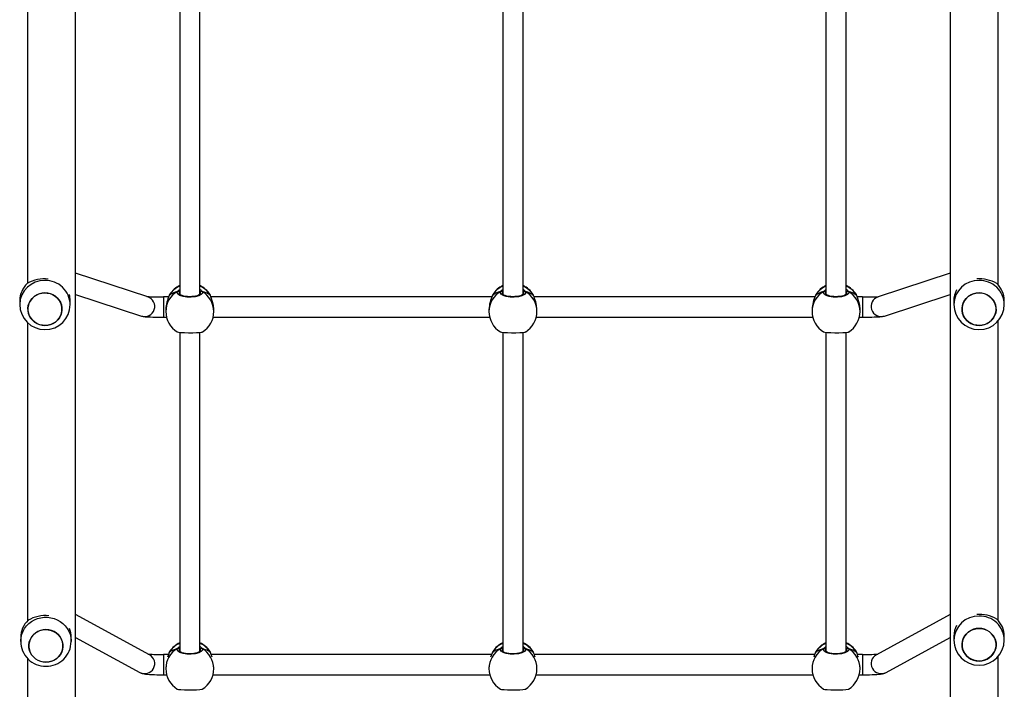
# Model space of a CAD drawing. Units: millimetres. Extents: x -4534 to 350986, y -3372 to 6886.
# Drawn here: x 574 to 1354, y 3134 to 3665 of the extents above; entities that cross this region are included whole.
import ezdxf

# ---------------------------------------------------------------- set-up
doc = ezdxf.new("R2010")
doc.units = ezdxf.units.MM
doc.layers.add('Toestel 2D', color=7, linetype='Continuous', lineweight=20)

# ---------------------------------------------------------------- blocks, each defined once
blk = doc.blocks.new('1708_')
at = {"color": 7, "linetype": 'Continuous', "lineweight": 25}
for p, q in [((2100.162, 175.436), (2100.162, 270.379)), ((2169.462, 270.379), (2169.462, 175.436)), ((2108.412, 235.025), (2108.412, 209.748)), ((2110.012, 209.748), (2110.012, 235.024)), ((2134.012, 235.025), (2134.012, 209.748)), ((2135.612, 209.748), (2135.612, 235.024)), ((2159.612, 235.025), (2159.612, 209.748)), ((2161.212, 209.748), (2161.212, 235.024)), ((2096.362, 234.083), (2096.362, 210.62)), ((2173.262, 210.484), (2173.262, 234.248)), ((2105.886, 209.55), (2100.162, 211.427)), ((2169.462, 211.427), (2163.738, 209.55)), ((2095.734, 209.241), (2095.734, 208.934)), ((2099.734, 208.934), (2099.734, 209.242)), ((2100.162, 209.743), (2105.388, 208.03)), ((2107.535, 209.543), (2107.128, 209.543)), ((2107.571, 209.646), (2107.571, 209.644)), ((2107.582, 209.667), (2107.572, 209.644)), ((2110.821, 209.709), (2110.81, 209.729)), ((2110.853, 209.645), (2110.852, 209.646)), ((2133.135, 209.543), (2110.888, 209.543)), ((2133.171, 209.646), (2133.171, 209.644)), ((2133.182, 209.667), (2133.172, 209.644)), ((2136.421, 209.709), (2136.41, 209.729)), ((2136.453, 209.645), (2136.452, 209.646)), ((2158.735, 209.543), (2136.488, 209.543)), ((2158.771, 209.646), (2158.771, 209.644)), ((2158.782, 209.667), (2158.772, 209.644)), ((2162.021, 209.709), (2162.01, 209.729)), ((2162.053, 209.645), (2162.052, 209.646)), ((2162.496, 209.543), (2162.088, 209.543)), ((2164.236, 208.03), (2169.462, 209.743)), ((2169.738, 209.245), (2169.739, 208.937)), ((2173.738, 208.938), (2173.738, 209.245)), ((2107.312, 208.555), (2107.312, 208.385)), ((2111.112, 208.385), (2111.112, 208.555)), ((2132.912, 208.555), (2132.912, 208.385)), ((2136.712, 208.385), (2136.712, 208.555)), ((2158.512, 208.555), (2158.512, 208.385)), ((2162.312, 208.385), (2162.312, 208.555)), ((2096.362, 207.497), (2096.362, 183.88)), ((2107.128, 207.943), (2107.364, 207.943)), ((2111.06, 207.943), (2132.964, 207.943)), ((2136.66, 207.943), (2158.564, 207.943)), ((2162.26, 207.943), (2162.496, 207.943)), ((2173.262, 183.898), (2173.262, 207.66)), ((2108.412, 206.734), (2108.412, 181.457)), ((2110.012, 181.457), (2110.012, 206.733)), ((2134.012, 206.734), (2134.012, 181.457)), ((2135.612, 181.457), (2135.612, 206.733)), ((2159.612, 206.734), (2159.612, 181.457)), ((2161.212, 181.457), (2161.212, 206.733)), ((2106.021, 181.193), (2100.162, 184.396)), ((2169.462, 184.396), (2163.603, 181.193)), ((2095.812, 182.563), (2095.812, 182.256)), ((2099.812, 182.256), (2099.812, 182.563)), ((2100.162, 182.572), (2105.254, 179.789)), ((2164.37, 179.789), (2169.462, 182.572)), ((2169.74, 182.658), (2169.74, 182.35)), ((2173.74, 182.351), (2173.74, 182.658)), ((2107.52, 181.21), (2107.128, 181.21)), ((2107.571, 181.354), (2107.571, 181.353)), ((2107.582, 181.375), (2107.572, 181.353)), ((2110.821, 181.418), (2110.81, 181.438)), ((2110.853, 181.354), (2110.852, 181.355)), ((2133.12, 181.21), (2110.904, 181.21)), ((2133.171, 181.354), (2133.171, 181.353)), ((2133.182, 181.375), (2133.172, 181.353)), ((2136.421, 181.418), (2136.41, 181.438)), ((2136.453, 181.354), (2136.452, 181.355)), ((2158.72, 181.21), (2136.504, 181.21)), ((2158.771, 181.354), (2158.771, 181.353)), ((2158.782, 181.375), (2158.772, 181.353)), ((2162.021, 181.418), (2162.01, 181.438)), ((2162.053, 181.354), (2162.052, 181.355)), ((2162.496, 181.21), (2162.104, 181.21)), ((2173.262, 175.436), (2173.262, 181.072)), ((2096.362, 180.898), (2096.362, 175.436)), ((2107.312, 180.233), (2107.312, 180.094)), ((2111.112, 180.094), (2111.112, 180.233)), ((2132.912, 180.233), (2132.912, 180.094)), ((2136.712, 180.094), (2136.712, 180.233)), ((2158.512, 180.233), (2158.512, 180.094)), ((2162.312, 180.094), (2162.312, 180.233)), ((2107.128, 179.61), (2107.375, 179.61)), ((2111.049, 179.61), (2132.975, 179.61)), ((2136.649, 179.61), (2158.575, 179.61)), ((2162.249, 179.61), (2162.496, 179.61))]:
    blk.add_line(p, q, dxfattribs=at)
at = {"color": 8, "linetype": 'Continuous', "lineweight": 25}
for p, q in [((2108.412, 209.922), (2108.385, 209.887)), ((2110.052, 209.809), (2110.039, 209.887)), ((2134.012, 209.922), (2133.985, 209.887)), ((2135.652, 209.809), (2135.639, 209.887)), ((2159.612, 209.922), (2159.585, 209.887)), ((2161.252, 209.809), (2161.239, 209.887)), ((2107.128, 209.542), (2107.128, 207.943)), ((2107.614, 209.742), (2107.582, 209.667)), ((2110.842, 209.667), (2110.821, 209.709)), ((2110.852, 209.646), (2110.842, 209.667)), ((2133.214, 209.742), (2133.182, 209.667)), ((2136.442, 209.667), (2136.421, 209.709)), ((2136.452, 209.646), (2136.442, 209.667)), ((2158.814, 209.742), (2158.782, 209.667)), ((2162.042, 209.667), (2162.021, 209.709)), ((2162.052, 209.646), (2162.042, 209.667)), ((2162.496, 209.542), (2162.496, 207.943)), ((2107.128, 181.21), (2107.128, 179.61)), ((2107.614, 181.451), (2107.582, 181.375)), ((2108.412, 181.63), (2108.385, 181.596)), ((2110.052, 181.517), (2110.039, 181.596)), ((2110.842, 181.375), (2110.821, 181.418)), ((2110.852, 181.355), (2110.842, 181.375)), ((2133.214, 181.451), (2133.182, 181.375)), ((2134.012, 181.63), (2133.985, 181.596)), ((2135.652, 181.517), (2135.639, 181.596)), ((2136.442, 181.375), (2136.421, 181.418)), ((2136.452, 181.355), (2136.442, 181.375)), ((2158.814, 181.451), (2158.782, 181.375)), ((2159.612, 181.63), (2159.585, 181.596)), ((2161.252, 181.517), (2161.239, 181.596)), ((2162.042, 181.375), (2162.021, 181.418)), ((2162.052, 181.355), (2162.042, 181.375)), ((2162.496, 181.21), (2162.496, 179.61))]:
    blk.add_line(p, q, dxfattribs=at)
at = {"color": 7, "linetype": 'Continuous', "lineweight": 25, "flags": 128}
for points in [[(2097.331, 207.341), (2097.124, 207.421), (2096.934, 207.533), (2096.766, 207.673), (2096.625, 207.838), (2096.513, 208.023), (2096.435, 208.222), (2096.393, 208.432), (2096.387, 208.645), (2096.417, 208.856), (2096.484, 209.06), (2096.585, 209.25), (2096.717, 209.422), (2096.877, 209.57), (2097.06, 209.692), (2097.262, 209.782), (2097.477, 209.84), (2097.698, 209.864), (2097.921, 209.852), (2098.138, 209.805), (2098.345, 209.725), (2098.535, 209.613), (2098.703, 209.473), (2098.844, 209.308), (2098.956, 209.123), (2099.034, 208.923), (2099.076, 208.714), (2099.082, 208.501), (2099.052, 208.29), (2098.985, 208.086), (2098.884, 207.896), (2098.752, 207.724), (2098.592, 207.576), (2098.409, 207.454), (2098.207, 207.364), (2097.992, 207.306), (2097.771, 207.282), (2097.548, 207.294), (2097.331, 207.341)], [(2097.735, 207.282), (2097.957, 207.299), (2098.173, 207.352), (2098.377, 207.437), (2098.564, 207.554), (2098.728, 207.699), (2098.865, 207.867), (2098.971, 208.054), (2099.043, 208.256), (2099.08, 208.466), (2099.08, 208.68), (2099.043, 208.89), (2098.971, 209.092), (2098.865, 209.279), (2098.728, 209.447), (2098.564, 209.592), (2098.377, 209.708), (2098.173, 209.794), (2097.957, 209.846), (2097.734, 209.864), (2097.512, 209.846), (2097.296, 209.794), (2097.092, 209.708), (2096.905, 209.592), (2096.741, 209.447), (2096.604, 209.279), (2096.498, 209.092), (2096.426, 208.89), (2096.389, 208.679), (2096.389, 208.466), (2096.426, 208.256), (2096.498, 208.054), (2096.604, 207.867), (2096.741, 207.698), (2096.905, 207.554), (2097.092, 207.437), (2097.296, 207.352), (2097.512, 207.299), (2097.735, 207.282)], [(2110.188, 209.976), (2110.209, 209.854), (2110.116, 209.734), (2109.918, 209.632), (2109.64, 209.559), (2109.316, 209.525), (2108.983, 209.533), (2108.677, 209.581), (2108.429, 209.663), (2108.266, 209.771), (2108.209, 209.893), (2108.236, 209.976)], [(2108.412, 209.958), (2108.375, 209.97), (2108.346, 209.976)], [(2108.346, 209.976), (2108.401, 209.963), (2108.412, 209.959)], [(2110.078, 209.976), (2110.023, 209.963), (2110.012, 209.959)], [(2110.012, 209.958), (2110.049, 209.97), (2110.078, 209.976)], [(2135.788, 209.976), (2135.809, 209.854), (2135.716, 209.734), (2135.518, 209.632), (2135.24, 209.559), (2134.916, 209.525), (2134.583, 209.533), (2134.277, 209.581), (2134.029, 209.663), (2133.866, 209.771), (2133.809, 209.893), (2133.837, 209.976)], [(2134.012, 209.958), (2133.975, 209.97), (2133.946, 209.976)], [(2133.946, 209.976), (2134.001, 209.963), (2134.012, 209.959)], [(2135.678, 209.976), (2135.623, 209.963), (2135.612, 209.959)], [(2135.612, 209.958), (2135.649, 209.97), (2135.678, 209.976)], [(2161.388, 209.976), (2161.409, 209.854), (2161.316, 209.734), (2161.118, 209.632), (2160.84, 209.559), (2160.516, 209.525), (2160.183, 209.533), (2159.877, 209.581), (2159.629, 209.663), (2159.466, 209.771), (2159.409, 209.893), (2159.437, 209.976)], [(2159.612, 209.958), (2159.575, 209.97), (2159.546, 209.976)], [(2159.546, 209.976), (2159.601, 209.963), (2159.612, 209.959)], [(2161.278, 209.976), (2161.223, 209.963), (2161.212, 209.959)], [(2161.212, 209.958), (2161.249, 209.97), (2161.278, 209.976)], [(2171.335, 207.344), (2171.128, 207.425), (2170.938, 207.537), (2170.77, 207.677), (2170.629, 207.841), (2170.517, 208.026), (2170.439, 208.226), (2170.397, 208.435), (2170.391, 208.648), (2170.421, 208.86), (2170.488, 209.063), (2170.589, 209.253), (2170.721, 209.425), (2170.881, 209.574), (2171.064, 209.695), (2171.266, 209.786), (2171.481, 209.844), (2171.702, 209.867), (2171.925, 209.855), (2172.142, 209.808), (2172.349, 209.728), (2172.539, 209.616), (2172.707, 209.476), (2172.848, 209.311), (2172.96, 209.127), (2173.038, 208.927), (2173.08, 208.717), (2173.086, 208.504), (2173.056, 208.293), (2172.989, 208.09), (2172.888, 207.899), (2172.756, 207.728), (2172.596, 207.579), (2172.413, 207.458), (2172.211, 207.367), (2171.996, 207.309), (2171.775, 207.286), (2171.552, 207.298), (2171.335, 207.344)], [(2171.739, 207.285), (2171.961, 207.303), (2172.177, 207.355), (2172.381, 207.441), (2172.568, 207.558), (2172.732, 207.702), (2172.869, 207.87), (2172.975, 208.058), (2173.047, 208.259), (2173.084, 208.47), (2173.084, 208.683), (2173.047, 208.893), (2172.975, 209.095), (2172.869, 209.283), (2172.732, 209.451), (2172.568, 209.595), (2172.381, 209.712), (2172.177, 209.797), (2171.961, 209.85), (2171.738, 209.867), (2171.516, 209.85), (2171.3, 209.797), (2171.096, 209.712), (2170.909, 209.595), (2170.745, 209.451), (2170.608, 209.282), (2170.502, 209.095), (2170.43, 208.893), (2170.393, 208.683), (2170.393, 208.47), (2170.43, 208.259), (2170.502, 208.058), (2170.608, 207.87), (2170.745, 207.702), (2170.909, 207.557), (2171.096, 207.441), (2171.3, 207.355), (2171.516, 207.303), (2171.739, 207.285)], [(2110.061, 209.811), (2110.057, 209.797), (2110.035, 209.766), (2109.983, 209.725), (2109.903, 209.683), (2109.798, 209.643), (2109.669, 209.609), (2109.522, 209.583), (2109.363, 209.568), (2109.197, 209.563), (2109.033, 209.57), (2108.875, 209.587), (2108.73, 209.615), (2108.604, 209.65), (2108.5, 209.692), (2108.426, 209.736), (2108.381, 209.775), (2108.364, 209.802), (2108.363, 209.812)], [(2110.851, 209.644), (2110.841, 209.68), (2110.824, 209.711)], [(2110.851, 209.644), (2110.846, 209.66), (2110.842, 209.667)], [(2111.111, 208.555), (2111.112, 208.57), (2111.086, 208.872), (2111.021, 209.159), (2110.932, 209.428), (2110.886, 209.546), (2110.849, 209.646), (2110.842, 209.667)], [(2135.661, 209.811), (2135.657, 209.797), (2135.635, 209.766), (2135.583, 209.725), (2135.503, 209.683), (2135.398, 209.643), (2135.269, 209.609), (2135.122, 209.583), (2134.963, 209.568), (2134.797, 209.563), (2134.633, 209.57), (2134.475, 209.587), (2134.33, 209.615), (2134.204, 209.65), (2134.1, 209.692), (2134.026, 209.736), (2133.981, 209.775), (2133.964, 209.802), (2133.963, 209.812)], [(2136.451, 209.644), (2136.441, 209.68), (2136.424, 209.711)], [(2136.451, 209.644), (2136.446, 209.66), (2136.442, 209.667)], [(2136.711, 208.555), (2136.712, 208.57), (2136.686, 208.872), (2136.621, 209.159), (2136.531, 209.428), (2136.486, 209.546), (2136.449, 209.646), (2136.442, 209.667)], [(2161.261, 209.811), (2161.257, 209.797), (2161.235, 209.766), (2161.183, 209.725), (2161.103, 209.683), (2160.998, 209.643), (2160.869, 209.609), (2160.722, 209.583), (2160.563, 209.568), (2160.397, 209.563), (2160.233, 209.57), (2160.075, 209.587), (2159.93, 209.615), (2159.804, 209.65), (2159.7, 209.692), (2159.626, 209.736), (2159.581, 209.775), (2159.564, 209.802), (2159.563, 209.812)], [(2162.051, 209.644), (2162.041, 209.68), (2162.024, 209.711)], [(2162.051, 209.644), (2162.046, 209.66), (2162.042, 209.667)], [(2162.311, 208.555), (2162.312, 208.57), (2162.286, 208.872), (2162.221, 209.159), (2162.131, 209.428), (2162.086, 209.546), (2162.049, 209.646), (2162.042, 209.667)], [(2105.388, 208.03), (2105.472, 208.007), (2105.526, 207.996), (2105.585, 207.988), (2105.67, 207.979), (2105.793, 207.97), (2105.931, 207.963), (2106.099, 207.957), (2106.283, 207.952), (2106.481, 207.948), (2106.69, 207.945), (2106.907, 207.943), (2107.128, 207.943)], [(2162.496, 207.943), (2162.612, 207.943), (2162.832, 207.944), (2163.044, 207.946), (2163.247, 207.95), (2163.435, 207.954), (2163.606, 207.959), (2163.758, 207.966), (2163.891, 207.974), (2164.014, 207.985), (2164.096, 207.996), (2164.155, 208.008), (2164.236, 208.03)], [(2108.22, 206.767), (2108.308, 206.744), (2108.506, 206.725), (2108.784, 206.712), (2109.108, 206.706), (2109.441, 206.707), (2109.747, 206.715), (2109.995, 206.73), (2110.158, 206.751), (2110.194, 206.767)], [(2133.82, 206.767), (2133.908, 206.744), (2134.106, 206.725), (2134.384, 206.712), (2134.708, 206.706), (2135.041, 206.707), (2135.347, 206.715), (2135.595, 206.73), (2135.758, 206.751), (2135.794, 206.767)], [(2159.42, 206.767), (2159.508, 206.744), (2159.706, 206.725), (2159.984, 206.712), (2160.308, 206.706), (2160.641, 206.707), (2160.947, 206.715), (2161.195, 206.73), (2161.358, 206.751), (2161.394, 206.767)], [(2098.216, 183.126), (2098.422, 183.046), (2098.612, 182.934), (2098.78, 182.794), (2098.922, 182.629), (2099.033, 182.445), (2099.111, 182.245), (2099.154, 182.036), (2099.16, 181.822), (2099.129, 181.611), (2099.062, 181.408), (2098.962, 181.218), (2098.829, 181.046), (2098.67, 180.897), (2098.486, 180.776), (2098.285, 180.685), (2098.07, 180.627), (2097.848, 180.604), (2097.626, 180.616), (2097.408, 180.663), (2097.202, 180.743), (2097.012, 180.855), (2096.844, 180.995), (2096.702, 181.16), (2096.591, 181.344), (2096.513, 181.544), (2096.47, 181.753), (2096.464, 181.967), (2096.495, 182.178), (2096.562, 182.381), (2096.662, 182.571), (2096.795, 182.743), (2096.955, 182.892), (2097.138, 183.013), (2097.34, 183.104), (2097.554, 183.162), (2097.776, 183.185), (2097.998, 183.173), (2098.216, 183.126)], [(2097.812, 183.186), (2097.59, 183.168), (2097.374, 183.116), (2097.169, 183.03), (2096.983, 182.913), (2096.819, 182.769), (2096.682, 182.601), (2096.576, 182.413), (2096.503, 182.211), (2096.467, 182.001), (2096.467, 181.788), (2096.503, 181.577), (2096.576, 181.376), (2096.682, 181.188), (2096.819, 181.02), (2096.983, 180.876), (2097.17, 180.759), (2097.374, 180.673), (2097.59, 180.621), (2097.812, 180.603), (2098.034, 180.621), (2098.25, 180.673), (2098.455, 180.759), (2098.641, 180.876), (2098.805, 181.02), (2098.942, 181.188), (2099.048, 181.376), (2099.121, 181.578), (2099.157, 181.788), (2099.157, 182.001), (2099.121, 182.211), (2099.048, 182.413), (2098.942, 182.601), (2098.805, 182.769), (2098.641, 182.913), (2098.454, 183.03), (2098.25, 183.116), (2098.034, 183.168), (2097.812, 183.186)], [(2171.336, 180.757), (2171.129, 180.838), (2170.939, 180.95), (2170.771, 181.09), (2170.63, 181.254), (2170.518, 181.439), (2170.44, 181.639), (2170.398, 181.848), (2170.392, 182.061), (2170.423, 182.273), (2170.489, 182.476), (2170.59, 182.666), (2170.722, 182.838), (2170.882, 182.987), (2171.066, 183.108), (2171.267, 183.199), (2171.482, 183.257), (2171.703, 183.28), (2171.926, 183.268), (2172.144, 183.221), (2172.35, 183.141), (2172.54, 183.029), (2172.708, 182.889), (2172.85, 182.724), (2172.961, 182.54), (2173.039, 182.34), (2173.082, 182.13), (2173.088, 181.917), (2173.057, 181.706), (2172.99, 181.503), (2172.889, 181.312), (2172.757, 181.141), (2172.597, 180.992), (2172.414, 180.871), (2172.212, 180.78), (2171.998, 180.722), (2171.776, 180.699), (2171.553, 180.711), (2171.336, 180.757)], [(2171.74, 180.698), (2171.962, 180.716), (2172.178, 180.768), (2172.382, 180.854), (2172.569, 180.971), (2172.733, 181.115), (2172.87, 181.283), (2172.976, 181.471), (2173.048, 181.672), (2173.085, 181.883), (2173.085, 182.096), (2173.048, 182.306), (2172.976, 182.508), (2172.87, 182.696), (2172.733, 182.864), (2172.569, 183.008), (2172.382, 183.125), (2172.178, 183.211), (2171.962, 183.263), (2171.74, 183.28), (2171.517, 183.263), (2171.301, 183.21), (2171.097, 183.125), (2170.91, 183.008), (2170.746, 182.864), (2170.61, 182.695), (2170.503, 182.508), (2170.431, 182.306), (2170.394, 182.096), (2170.394, 181.883), (2170.431, 181.672), (2170.503, 181.471), (2170.61, 181.283), (2170.747, 181.115), (2170.911, 180.97), (2171.097, 180.854), (2171.301, 180.768), (2171.518, 180.716), (2171.74, 180.698)], [(2107.582, 181.375), (2107.511, 181.185), (2107.444, 180.995)], [(2110.188, 181.685), (2110.209, 181.562), (2110.116, 181.443), (2109.918, 181.34), (2109.64, 181.267), (2109.316, 181.233), (2108.983, 181.241), (2108.677, 181.289), (2108.429, 181.372), (2108.266, 181.48), (2108.209, 181.601), (2108.236, 181.685)], [(2108.412, 181.667), (2108.375, 181.679), (2108.346, 181.685)], [(2108.346, 181.685), (2108.401, 181.672), (2108.412, 181.668)], [(2110.061, 181.52), (2110.057, 181.505), (2110.035, 181.475), (2109.983, 181.434), (2109.903, 181.392), (2109.798, 181.352), (2109.669, 181.318), (2109.522, 181.292), (2109.363, 181.276), (2109.197, 181.272), (2109.033, 181.278), (2108.875, 181.296), (2108.73, 181.323), (2108.604, 181.359), (2108.5, 181.401), (2108.426, 181.444), (2108.381, 181.484), (2108.364, 181.511), (2108.363, 181.521)], [(2110.078, 181.685), (2110.023, 181.672), (2110.012, 181.668)], [(2110.012, 181.667), (2110.049, 181.679), (2110.078, 181.685)], [(2110.851, 181.352), (2110.841, 181.389), (2110.824, 181.42)], [(2110.851, 181.353), (2110.846, 181.369), (2110.842, 181.375)], [(2133.182, 181.375), (2133.111, 181.185), (2133.044, 180.995)], [(2135.788, 181.685), (2135.809, 181.562), (2135.716, 181.443), (2135.518, 181.34), (2135.24, 181.267), (2134.916, 181.233), (2134.583, 181.241), (2134.277, 181.289), (2134.029, 181.372), (2133.866, 181.48), (2133.809, 181.601), (2133.837, 181.685)], [(2134.012, 181.667), (2133.975, 181.679), (2133.946, 181.685)], [(2133.946, 181.685), (2134.001, 181.672), (2134.012, 181.668)], [(2135.661, 181.52), (2135.657, 181.505), (2135.635, 181.475), (2135.583, 181.434), (2135.503, 181.392), (2135.398, 181.352), (2135.269, 181.318), (2135.122, 181.292), (2134.963, 181.276), (2134.797, 181.272), (2134.633, 181.278), (2134.475, 181.296), (2134.33, 181.323), (2134.204, 181.359), (2134.1, 181.401), (2134.026, 181.444), (2133.981, 181.484), (2133.964, 181.511), (2133.963, 181.521)], [(2135.678, 181.685), (2135.623, 181.672), (2135.612, 181.668)], [(2135.612, 181.667), (2135.649, 181.679), (2135.678, 181.685)], [(2136.451, 181.352), (2136.441, 181.389), (2136.424, 181.42)], [(2136.451, 181.353), (2136.446, 181.369), (2136.442, 181.375)], [(2158.782, 181.375), (2158.711, 181.185), (2158.644, 180.995)], [(2161.388, 181.685), (2161.409, 181.562), (2161.316, 181.443), (2161.118, 181.34), (2160.84, 181.267), (2160.516, 181.233), (2160.183, 181.241), (2159.877, 181.289), (2159.629, 181.372), (2159.466, 181.48), (2159.409, 181.601), (2159.437, 181.685)], [(2159.612, 181.667), (2159.575, 181.679), (2159.546, 181.685)], [(2159.546, 181.685), (2159.601, 181.672), (2159.612, 181.668)], [(2161.261, 181.52), (2161.257, 181.505), (2161.235, 181.475), (2161.183, 181.434), (2161.103, 181.392), (2160.998, 181.352), (2160.869, 181.318), (2160.722, 181.292), (2160.563, 181.276), (2160.397, 181.272), (2160.233, 181.278), (2160.075, 181.296), (2159.93, 181.323), (2159.804, 181.359), (2159.7, 181.401), (2159.626, 181.444), (2159.581, 181.484), (2159.564, 181.511), (2159.563, 181.521)], [(2161.278, 181.685), (2161.223, 181.672), (2161.212, 181.668)], [(2161.212, 181.667), (2161.249, 181.679), (2161.278, 181.685)], [(2162.051, 181.352), (2162.041, 181.389), (2162.024, 181.42)], [(2162.051, 181.353), (2162.046, 181.369), (2162.042, 181.375)], [(2105.254, 179.789), (2105.362, 179.739), (2105.433, 179.716), (2105.505, 179.697), (2105.586, 179.681), (2105.708, 179.664), (2105.856, 179.65), (2106.015, 179.639), (2106.203, 179.629), (2106.402, 179.621), (2106.612, 179.615), (2106.831, 179.612), (2107.055, 179.61), (2107.128, 179.61)], [(2162.496, 179.61), (2162.614, 179.61), (2162.836, 179.612), (2163.052, 179.616), (2163.258, 179.622), (2163.451, 179.63), (2163.628, 179.64), (2163.789, 179.652), (2163.937, 179.667), (2164.093, 179.691), (2164.195, 179.717), (2164.276, 179.745), (2164.37, 179.789)], [(2108.22, 178.476), (2108.308, 178.453), (2108.506, 178.433), (2108.784, 178.42), (2109.108, 178.415), (2109.441, 178.416), (2109.747, 178.424), (2109.995, 178.439), (2110.158, 178.46), (2110.194, 178.476)], [(2133.82, 178.476), (2133.908, 178.453), (2134.106, 178.433), (2134.384, 178.42), (2134.708, 178.415), (2135.041, 178.416), (2135.347, 178.424), (2135.595, 178.439), (2135.758, 178.46), (2135.794, 178.476)], [(2159.42, 178.476), (2159.508, 178.453), (2159.706, 178.433), (2159.984, 178.42), (2160.308, 178.415), (2160.641, 178.416), (2160.947, 178.424), (2161.195, 178.439), (2161.358, 178.46), (2161.394, 178.476)]]:
    blk.add_lwpolyline(points, dxfattribs=at)
at = {"color": 8, "linetype": 'Continuous', "lineweight": 25, "flags": 128}
for points in [[(2108.236, 209.976), (2108.366, 210.109), (2108.412, 210.139)], [(2108.385, 209.887), (2108.362, 209.813), (2108.363, 209.812)], [(2110.039, 209.887), (2110.029, 209.902), (2110.012, 209.923)], [(2133.837, 209.976), (2133.966, 210.109), (2134.012, 210.139)], [(2133.985, 209.887), (2133.962, 209.813), (2133.963, 209.812)], [(2135.639, 209.887), (2135.629, 209.902), (2135.612, 209.923)], [(2159.437, 209.976), (2159.566, 210.109), (2159.612, 210.139)], [(2159.585, 209.887), (2159.562, 209.813), (2159.563, 209.812)], [(2161.239, 209.887), (2161.229, 209.902), (2161.212, 209.923)], [(2107.572, 209.645), (2107.572, 209.646), (2107.582, 209.667)], [(2133.172, 209.645), (2133.172, 209.646), (2133.182, 209.667)], [(2158.772, 209.645), (2158.772, 209.646), (2158.782, 209.667)], [(2095.812, 182.257), (2095.813, 182.319), (2095.84, 182.574), (2095.902, 182.822), (2095.998, 183.061), (2096.126, 183.285), (2096.285, 183.49), (2096.47, 183.674), (2096.68, 183.832), (2096.91, 183.963), (2097.156, 184.062), (2097.414, 184.13), (2097.678, 184.164), (2097.946, 184.164), (2098.21, 184.13), (2098.468, 184.063), (2098.714, 183.963), (2098.944, 183.833), (2099.154, 183.674), (2099.339, 183.491), (2099.498, 183.285), (2099.626, 183.061), (2099.722, 182.822), (2099.784, 182.574), (2099.811, 182.32), (2099.812, 182.247)], [(2108.236, 181.685), (2108.366, 181.818), (2108.412, 181.847)], [(2133.837, 181.685), (2133.966, 181.818), (2134.012, 181.847)], [(2159.437, 181.685), (2159.566, 181.818), (2159.612, 181.847)], [(2107.572, 181.354), (2107.572, 181.354), (2107.582, 181.375)], [(2108.385, 181.596), (2108.362, 181.522), (2108.363, 181.521)], [(2110.039, 181.596), (2110.029, 181.611), (2110.012, 181.632)], [(2133.172, 181.354), (2133.172, 181.354), (2133.182, 181.375)], [(2133.985, 181.596), (2133.962, 181.522), (2133.963, 181.521)], [(2135.639, 181.596), (2135.629, 181.611), (2135.612, 181.632)], [(2158.772, 181.354), (2158.772, 181.354), (2158.782, 181.375)], [(2159.585, 181.596), (2159.562, 181.522), (2159.563, 181.521)], [(2161.239, 181.596), (2161.229, 181.611), (2161.212, 181.632)]]:
    blk.add_lwpolyline(points, dxfattribs=at)
at = {"color": 8, "linetype": 'Continuous', "lineweight": 25}
for centre, radius, start, end in [((2097.691, 208.89), 1.957, 88.7282, 178.47565), ((2097.778, 208.89), 1.957, 1.24547, 91.28109), ((2171.695, 208.894), 1.957, 88.72858, 178.47595), ((2171.782, 208.894), 1.957, 1.24621, 91.28103), ((2109.156, 208.378), 1.844, 119.91429, 179.755), ((2109.186, 208.677), 1.885, 114.25318, 148.34676), ((2109.236, 208.676), 1.887, 31.67159, 65.72685), ((2109.676, 209.614), 0.627, 35.29203, 57.57831), ((2109.268, 208.378), 1.844, 0.24586, 60.08485), ((2134.756, 208.378), 1.844, 119.91481, 179.75319), ((2134.786, 208.677), 1.885, 114.25318, 148.34676), ((2134.836, 208.676), 1.887, 31.67159, 65.72685), ((2135.277, 209.615), 0.626, 35.27236, 57.59021), ((2134.868, 208.378), 1.844, 0.24539, 60.08661), ((2160.356, 208.378), 1.844, 119.91339, 179.75461), ((2160.386, 208.677), 1.885, 114.25318, 148.34676), ((2160.436, 208.676), 1.887, 31.67174, 65.72832), ((2160.877, 209.615), 0.625, 35.25566, 57.61469), ((2160.468, 208.378), 1.844, 0.24539, 60.08661), ((2105.633, 208.791), 0.8, 252.13205, 71.56577), ((2163.991, 208.791), 0.8, 108.43423, 287.86795), ((2171.696, 182.307), 1.957, 88.72851, 178.47594), ((2171.783, 182.307), 1.957, 1.24537, 91.28186), ((2109.186, 180.386), 1.885, 114.25323, 148.34693), ((2109.236, 180.384), 1.887, 31.67182, 65.72638), ((2109.676, 181.323), 0.626, 35.28575, 57.58357), ((2134.786, 180.386), 1.885, 114.25323, 148.34693), ((2134.836, 180.384), 1.887, 31.67182, 65.72638), ((2135.277, 181.324), 0.625, 35.26609, 57.59546), ((2160.386, 180.386), 1.885, 114.25323, 148.34693), ((2160.436, 180.384), 1.887, 31.67197, 65.72786), ((2160.878, 181.324), 0.624, 35.24941, 57.61992), ((2105.633, 180.494), 0.8, 241.68812, 60.99039), ((2109.156, 180.086), 1.844, 119.9142, 179.755), ((2109.268, 180.086), 1.844, 0.24586, 60.08494), ((2134.756, 180.086), 1.844, 119.91472, 179.75319), ((2134.868, 180.086), 1.844, 0.24539, 60.0867), ((2160.356, 180.086), 1.844, 119.9133, 179.75461), ((2160.468, 180.086), 1.844, 0.24539, 60.0867), ((2163.991, 180.494), 0.8, 119.00961, 298.31188)]:
    blk.add_arc(centre, radius, start, end, dxfattribs=at)
at = {"color": 7, "linetype": 'Continuous', "lineweight": 25}
for centre, radius, start, end in [((2097.715, 208.21), 2.764, 84.12739, 120.10739), ((2171.776, 208.271), 2.706, 59.61407, 94.66531), ((2097.606, 209.234), 1.871, 133.06052, 179.77865), ((2109.212, 208.715), 1.9, 114.90106, 147.26398), ((2108.291, 209.883), 0.107, 59.49673, 120.50327), ((2108.291, 209.885), 0.107, 59.22182, 120.77818), ((2108.281, 209.881), 0.105, 3.3305, 114.95374), ((2109.212, 208.715), 1.9, 32.39181, 65.09894), ((2110.143, 209.881), 0.105, 65.04163, 176.67412), ((2110.133, 209.884), 0.107, 59.25806, 120.74194), ((2110.133, 209.883), 0.107, 59.49931, 120.50069), ((2134.812, 208.715), 1.9, 114.90106, 147.26398), ((2133.891, 209.883), 0.107, 59.49673, 120.50327), ((2133.891, 209.884), 0.107, 59.25566, 120.74434), ((2133.881, 209.881), 0.105, 3.3305, 114.95374), ((2134.812, 208.715), 1.9, 32.39181, 65.09894), ((2135.743, 209.881), 0.105, 65.04503, 176.67882), ((2135.733, 209.884), 0.107, 59.25208, 120.74792), ((2135.733, 209.883), 0.107, 59.49504, 120.50496), ((2160.412, 208.715), 1.9, 114.90106, 147.26398), ((2159.491, 209.883), 0.107, 59.49504, 120.50496), ((2159.491, 209.884), 0.107, 59.25208, 120.74792), ((2159.481, 209.881), 0.105, 3.3305, 114.95374), ((2160.412, 208.715), 1.9, 32.39181, 65.09894), ((2161.343, 209.881), 0.105, 65.04626, 176.6695), ((2161.33, 209.896), 0.0954, 68.32922, 122.7633), ((2161.333, 209.883), 0.107, 59.49504, 120.50496), ((2171.584, 209.243), 1.845, 151.97228, 179.94966), ((2171.867, 209.238), 1.871, 0.22703, 46.94567), ((2097.898, 209.241), 1.837, 0.02189, 15.42791), ((2106.934, 230.025), 20.483, 266.87306, 270.5442), ((2110.531, 208.367), 3.223, 156.21789, 176.65393), ((2107.832, 209.589), 0.266, 145.69692, 167.87344), ((2136.131, 208.367), 3.223, 156.21789, 176.65393), ((2133.432, 209.589), 0.266, 145.69692, 167.87344), ((2161.732, 208.367), 3.224, 156.219, 176.65049), ((2159.033, 209.588), 0.267, 145.73569, 167.8101), ((2162.68, 230.538), 20.996, 269.49674, 273.06649), ((2097.735, 208.946), 1.996, 180.08195, 359.62999), ((2109.212, 208.385), 1.9, 180, 238.48476), ((2109.212, 208.385), 1.9, 301.2696, 0), ((2134.812, 208.385), 1.9, 180, 238.48476), ((2134.812, 208.385), 1.9, 301.2696, 0), ((2160.412, 208.385), 1.9, 180, 238.48476), ((2160.412, 208.385), 1.9, 301.2696, 0), ((2171.739, 208.949), 1.996, 180.08195, 359.62999), ((2097.796, 181.518), 2.779, 85.03346, 120.03422), ((2171.777, 181.683), 2.706, 59.61537, 94.67616), ((2097.683, 182.556), 1.871, 133.05727, 179.77746), ((2171.585, 182.656), 1.845, 152.05192, 179.95008), ((2171.868, 182.65), 1.872, 0.23229, 46.942), ((2097.969, 182.562), 1.843, 0.04446, 22.78175), ((2097.797, 182.259), 1.982, 180.06639, 270.42437), ((2097.829, 182.257), 1.98, 269.52145, 359.70214), ((2109.212, 180.424), 1.9, 114.90106, 147.26398), ((2109.212, 180.424), 1.9, 32.39181, 65.09894), ((2134.812, 180.424), 1.9, 114.90106, 147.26398), ((2134.812, 180.424), 1.9, 32.39181, 65.09894), ((2160.412, 180.424), 1.9, 114.90106, 147.26398), ((2160.412, 180.424), 1.9, 32.39181, 65.09894), ((2171.74, 182.362), 1.996, 180.08195, 359.62999), ((2106.993, 195.149), 13.94, 265.56579, 270.55644), ((2107.832, 181.298), 0.266, 145.69692, 167.87344), ((2108.291, 181.592), 0.107, 59.4945, 120.5055), ((2108.291, 181.593), 0.107, 59.20349, 120.79651), ((2108.281, 181.59), 0.105, 3.33103, 114.95661), ((2110.143, 181.59), 0.105, 65.03877, 176.6736), ((2110.133, 181.593), 0.107, 59.23971, 120.76029), ((2110.133, 181.592), 0.107, 59.49708, 120.50292), ((2105.342, 179.189), 5.919, 17.76644, 21.68207), ((2133.432, 181.298), 0.266, 145.69692, 167.87344), ((2133.891, 181.592), 0.107, 59.4945, 120.5055), ((2133.891, 181.593), 0.107, 59.2373, 120.7627), ((2133.881, 181.59), 0.105, 3.33103, 114.95661), ((2135.743, 181.59), 0.105, 65.04216, 176.6783), ((2135.733, 181.593), 0.107, 59.23372, 120.76628), ((2135.733, 181.592), 0.107, 59.49281, 120.50719), ((2130.93, 179.184), 5.932, 17.77056, 21.67796), ((2159.033, 181.297), 0.267, 145.73569, 167.8101), ((2159.491, 181.592), 0.107, 59.49281, 120.50719), ((2159.491, 181.593), 0.107, 59.23372, 120.76628), ((2159.481, 181.59), 0.105, 3.33103, 114.95661), ((2161.343, 181.59), 0.105, 65.04339, 176.66897), ((2161.333, 181.593), 0.107, 59.23372, 120.76628), ((2161.333, 181.592), 0.107, 59.49281, 120.50719), ((2156.382, 179.131), 6.09, 17.82128, 21.62723), ((2162.638, 194.921), 13.711, 269.40681, 274.48152), ((2109.212, 180.094), 1.9, 180, 238.48476), ((2109.212, 180.094), 1.9, 301.2696, 0), ((2134.812, 180.094), 1.9, 180, 238.48476), ((2134.812, 180.094), 1.9, 301.2696, 0), ((2160.412, 180.094), 1.9, 180, 238.48476), ((2160.412, 180.094), 1.9, 301.2696, 0)]:
    blk.add_arc(centre, radius, start, end, dxfattribs=at)
for centre, start_param, end_param in [((2109.212, 209.206), 2.109974, 2.602415), ((2109.212, 209.206), 2.109974, 2.602415), ((2109.212, 209.206), 0.539178, 1.031618), ((2109.212, 209.206), 0.539178, 1.031618), ((2134.812, 209.206), 2.109974, 2.602415), ((2134.812, 209.206), 2.109974, 2.602415), ((2134.812, 209.206), 0.539178, 1.031618), ((2134.812, 209.206), 0.539178, 1.031618), ((2160.412, 209.206), 2.109974, 2.602415), ((2160.412, 209.206), 2.109974, 2.602415), ((2160.412, 209.206), 0.539178, 1.031618), ((2160.412, 209.206), 0.539178, 1.031618), ((2109.212, 180.915), 2.109974, 2.602415), ((2109.212, 180.915), 2.109974, 2.602415), ((2109.212, 180.915), 0.539178, 1.031618), ((2109.212, 180.915), 0.539178, 1.031618), ((2134.812, 180.915), 2.109974, 2.602415), ((2134.812, 180.915), 2.109974, 2.602415), ((2134.812, 180.915), 0.539178, 1.031618), ((2134.812, 180.915), 0.539178, 1.031618), ((2160.412, 180.915), 2.109974, 2.602415), ((2160.412, 180.915), 2.109974, 2.602415), ((2160.412, 180.915), 0.539178, 1.031618), ((2160.412, 180.915), 0.539178, 1.031618)]:
    blk.add_ellipse(centre, major_axis=(1.9, 0), ratio=0.472331, start_param=start_param, end_param=end_param, dxfattribs=at)
blk = doc.blocks.new('VPL-13-1708-GM')
at = {"layer": 'Toestel 2D', "color": 0, "xscale": 10, "yscale": 10, "zscale": 10}
blk.add_blockref('1708_', (-20383.38, 1349.76), dxfattribs=at)
blk = doc.blocks.new('VPL-13-1708-RVS')
blk.add_blockref('VPL-13-1708-GM', (0, 0))

msp = doc.modelspace()

# ---------------------------------------------------------------- block references
msp.add_blockref('VPL-13-1708-RVS', (0, 0))

doc.saveas('drawing.dxf')
